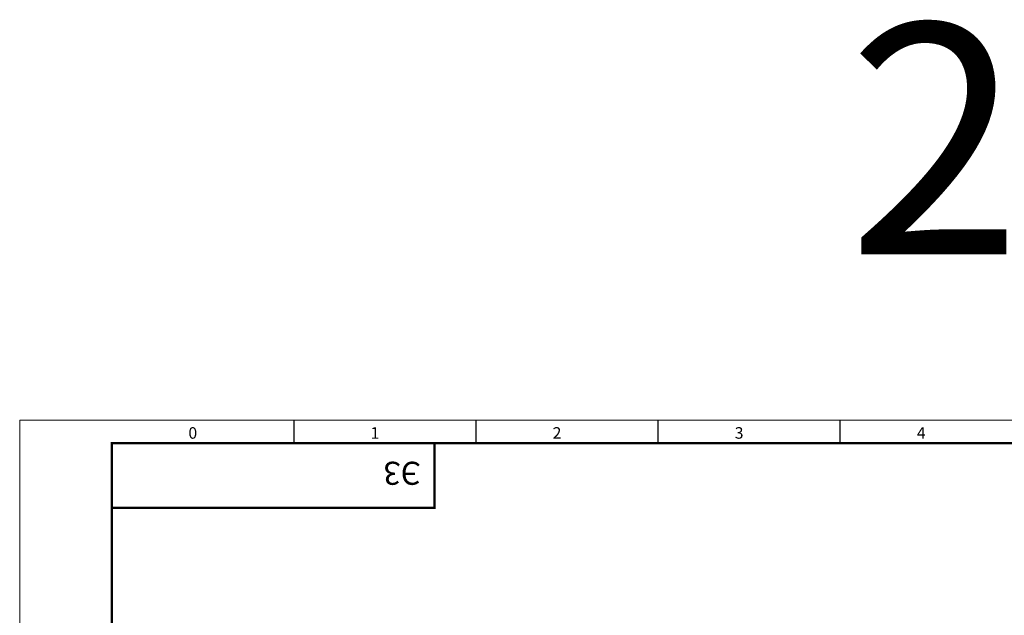
# Model space of a CAD drawing. Units: millimetres. Extents: x -1307 to 9199, y -40 to 459.
# Drawn here: x 454 to 668, y 215 to 344 of the extents above; entities that cross this region are included whole.
import ezdxf

# ---------------------------------------------------------------- set-up
doc = ezdxf.new("R2010")
doc.units = ezdxf.units.MM
doc.layers.add('11', color=203, linetype='Continuous')
doc.layers.add('ЛИСТ', color=4, linetype='Continuous')
doc.styles.add('TEXT', font='isocpeur.ttf')

# ---------------------------------------------------------------- blocks, each defined once
blk = doc.blocks.new('А3_1')
at = {"lineweight": 5}
for p, q in [((0, 0), (0, 297)), ((0, 297), (420, 297))]:
    blk.add_line(p, q, dxfattribs=at)
for p, q in [((59.5, 292), (59.5, 297)), ((99, 292), (99, 297)), ((138.5, 292), (138.5, 297)), ((178, 292), (178, 297))]:
    blk.add_line(p, q)
at = {"const_width": 0.5}
blk.add_lwpolyline([(20, 5), (20, 292), (415, 292), (415, 5), (20, 5)], dxfattribs=at)
blk.add_lwpolyline([(20, 292), (90, 292), (90, 278), (20, 278)], close=True, dxfattribs=at)
at = {"style": 'TEXT'}
for s, p in [('0', (36.6, 293)), ('1', (76.1, 293)), ('2', (115.6, 293)), ('3', (155.1, 293)), ('4', (194.6, 293))]:
    blk.add_text(s, height=2.5, dxfattribs=at).set_placement(p)

msp = doc.modelspace()

# ---------------------------------------------------------------- block references
at = {"layer": 'ЛИСТ'}
msp.add_blockref('А3_1', (454, -39.5), dxfattribs=at)

# ---------------------------------------------------------------- texts
at = {"layer": '11', "style": 'TEXT'}
msp.add_text('2', height=50, dxfattribs=at).set_placement((633.58, 293.5))
at = {"layer": 'ЛИСТ', "style": 'TEXT'}
msp.add_text('Э3', height=5, rotation=180, dxfattribs=at).set_placement((541, 248.5))

doc.saveas('drawing.dxf')
